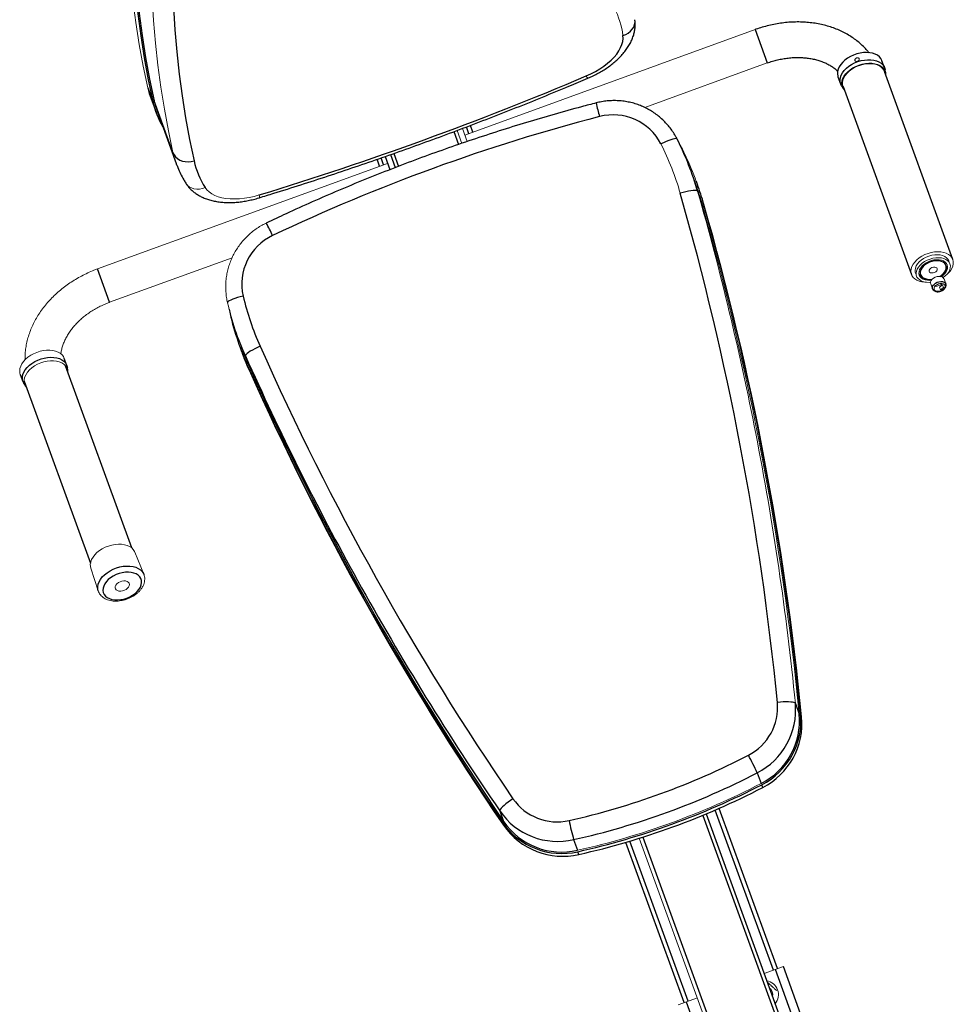
# Model space of a CAD drawing. Units: millimetres. Extents: x -2406 to 402, y -3771 to -298.
# Drawn here: x -437 to 220, y -2553 to -1860 of the extents above; entities that cross this region are included whole.
import ezdxf

# ---------------------------------------------------------------- set-up
doc = ezdxf.new("R2010")
doc.units = ezdxf.units.MM

msp = doc.modelspace()

# ---------------------------------------------------------------- linework, layer by layer
at = {"color": 144, "linetype": 'Continuous', "lineweight": 18}
for p, q in [((80.6, -1866.63), (-123.79, -1941.02)), ((2.86, -1921.53), (89.15, -1890.13)), ((-129.28, -1937.63), (-125.95, -1946.77)), ((-125.53, -1936.23), (-122.17, -1945.47)), ((-178.29, -1960.86), (-382.67, -2035.25)), ((38.28, -1974.03), (35.54, -1966.53)), ((-374.12, -2058.74), (-287.85, -2027.34)), ((217.06, -2029.59), (217.33, -2030.71)), ((212.71, -2039.07), (213.14, -2038.67)), ((202.41, -2042.58), (202.99, -2042.6)), ((204.28, -2045.65), (205.59, -2049.25)), ((212.5, -2046.35), (210.45, -2048.07)), ((212.5, -2046.35), (213.21, -2048.29)), ((214.99, -2045.83), (213.68, -2042.23)), ((210.45, -2048.07), (211.16, -2050.01)), ((213.21, -2048.29), (211.16, -2050.01)), ((-283.95, -2082.81), (-281.22, -2090.32)), ((-350.02, -2250.34), (-356.3, -2234.76)), ((-387.39, -2246.08), (-382.19, -2262.05)), ((-0.97, -2436.34), (52.25, -2582.56)), ((100.54, -2526.67), (86.92, -2531.63)), ((39.93, -2548.73), (26.31, -2553.69))]:
    msp.add_line(p, q, dxfattribs=at)
at = {"color": 1, "linetype": 'Continuous', "lineweight": 25}
for p, q in [((80.6, -1866.63), (89.15, -1890.13)), ((-120.97, -1940), (-122.73, -1935.16)), ((-131.62, -1938.5), (-128.32, -1947.58)), ((-173.92, -1953.87), (-170.61, -1962.97)), ((-181.11, -1961.89), (-182.87, -1957.03)), ((-374.12, -2058.74), (-382.67, -2035.25)), ((43.7, -2420.19), (96.88, -2566.31)), ((93.5, -2529.24), (52.46, -2416.49)), ((33.36, -2551.13), (-7.68, -2438.38)), ((1.41, -2435.58), (54.6, -2581.71)), ((115.11, -2584.22), (94.91, -2528.72)), ((31.95, -2551.64), (51.02, -2604.04))]:
    msp.add_line(p, q, dxfattribs=at)
at = {"color": 7, "linetype": 'Continuous', "lineweight": 25}
for p, q in [((171.82, -1893.61), (169.99, -1888.57)), ((138.98, -1899.85), (140.81, -1904.89)), ((219.88, -2028.56), (171.67, -1896.11)), ((172.48, -1897.34), (172.18, -1895.06)), ((-347.17, -1907.61), (-343.71, -1917.12)), ((141.47, -1906.23), (142.71, -1908.18)), ((142.54, -1906.71), (190.75, -2039.16)), ((-344.89, -1915.38), (-341.43, -1924.89)), ((-329.49, -1953.26), (-342.76, -1916.81)), ((-340.49, -1924.55), (-327.22, -1961)), ((-118.15, -1938.97), (-119.93, -1934.09)), ((29.35, -1950.86), (27.76, -1947.96)), ((-180.04, -1956.04), (-176.68, -1965.29)), ((-176.27, -1954.71), (-172.94, -1963.85)), ((-183.93, -1962.91), (-185.71, -1958.01)), ((39.93, -1975.65), (39.22, -1973.69)), ((40.1, -1980.55), (42.83, -1988.06)), ((44.5, -1989.74), (43.79, -1987.78)), ((-289.92, -2063.58), (-289.27, -2066.83)), ((-282.16, -2090.66), (-281.45, -2092.62)), ((-404.21, -2103.26), (-406.04, -2098.23)), ((-278.42, -2096.49), (-275.69, -2103.99)), ((-358.47, -2231.84), (-405.15, -2103.61)), ((-403.79, -2105.89), (-403.91, -2107.02)), ((-403.55, -2107), (-403.85, -2104.71)), ((-275.89, -2106.36), (-276.61, -2104.4)), ((-437.05, -2109.51), (-435.22, -2114.55)), ((-434.28, -2114.21), (-387.61, -2242.45)), ((-434.56, -2115.89), (-433.32, -2117.84)), ((108.95, -2341.33), (111.69, -2348.84)), ((113.39, -2350.69), (112.68, -2348.73)), ((82.07, -2390.26), (84.8, -2397.77)), ((85.97, -2400.6), (85.26, -2398.64)), ((-99.27, -2417.12), (-96.53, -2424.62)), ((46.01, -2419.24), (99.23, -2565.46)), ((96.32, -2528.21), (55.22, -2415.29)), ((-96.65, -2427.14), (-97.36, -2425.18)), ((-47.22, -2437.32), (-44.49, -2444.83)), ((30.54, -2552.15), (-10.56, -2439.23)), ((-43.56, -2447.75), (-44.28, -2445.79)), ((145.01, -2648.83), (100.54, -2526.67))]:
    msp.add_line(p, q, dxfattribs=at)
at = {"color": 144, "linetype": 'Continuous', "lineweight": 18, "flags": 128}
for points in [[(-359.7, -1701.49), (-360.99, -1717.92), (-361.91, -1734.27), (-362.45, -1750.52), (-362.61, -1766.69), (-362.4, -1782.76), (-361.81, -1798.74), (-360.84, -1814.61), (-359.5, -1830.39), (-357.78, -1846.05), (-355.69, -1861.61), (-353.22, -1877.06), (-350.38, -1892.39), (-347.17, -1907.61)], [(-329.49, -1953.26), (-332.7, -1938.05), (-335.54, -1922.73), (-338.01, -1907.29), (-340.1, -1891.74), (-341.82, -1876.08), (-343.16, -1860.31), (-344.12, -1844.44), (-344.71, -1828.48), (-344.92, -1812.41), (-344.76, -1796.25), (-344.22, -1780), (-343.31, -1763.66), (-342.02, -1747.24)], [(171.67, -1896.11), (171.26, -1895.21), (170.36, -1893.94), (169.15, -1892.85), (167.65, -1891.95), (165.91, -1891.28), (163.96, -1890.85), (161.85, -1890.66), (159.63, -1890.72), (157.35, -1891.04), (155.06, -1891.6), (152.82, -1892.38), (150.69, -1893.38), (148.7, -1894.57), (146.91, -1895.92), (145.36, -1897.4), (144.08, -1898.97), (143.11, -1900.59), (142.47, -1902.24), (142.17, -1903.87), (142.22, -1905.44), (142.54, -1906.71)], [(-327.19, -1961.09), (-327.21, -1961.03), (-327.22, -1961)], [(-320.44, -1974.8), (-319.4, -1976.14), (-318.04, -1977.29), (-316.45, -1978.17), (-314.68, -1978.75), (-312.77, -1979.02), (-310.79, -1978.96), (-308.79, -1978.59), (-306.83, -1977.9)], [(-306.83, -1977.9), (-305.6, -1979.53), (-304.05, -1981), (-302.2, -1982.3), (-300.07, -1983.42), (-297.67, -1984.34), (-295.04, -1985.06), (-292.19, -1985.57), (-289.15, -1985.87), (-285.95, -1985.94), (-282.63, -1985.8), (-279.2, -1985.45), (-275.71, -1984.88), (-272.19, -1984.1), (-268.66, -1983.12)], [(-268.61, -1985.09), (-268.57, -1985.06), (-268.49, -1984.75), (-268.52, -1984.09), (-268.66, -1983.12)], [(219.88, -2028.56), (219.19, -2027.19), (218.17, -2025.98), (216.85, -2024.96), (215.26, -2024.14), (213.44, -2023.55), (211.43, -2023.2), (209.28, -2023.1), (207.03, -2023.26), (204.74, -2023.66), (202.46, -2024.3), (200.26, -2025.17), (198.17, -2026.24), (196.24, -2027.49), (194.53, -2028.88), (193.08, -2030.4), (191.91, -2031.99), (191.05, -2033.63), (190.53, -2035.28), (190.35, -2036.89), (190.53, -2038.43), (191.05, -2039.86), (191.91, -2041.16), (193.08, -2042.28), (194.53, -2043.2), (196.24, -2043.91), (198.17, -2044.38), (200.25, -2044.6), (201.19, -2044.62)], [(194.08, -2039.17), (193.84, -2038.76), (193.38, -2037.48), (193.25, -2036.1), (193.48, -2034.65), (194.04, -2033.17), (194.93, -2031.72), (196.12, -2030.33), (197.57, -2029.04), (199.24, -2027.89), (201.09, -2026.91), (203.06, -2026.14), (205.1, -2025.58), (207.14, -2025.26), (209.13, -2025.19), (211.01, -2025.37), (212.72, -2025.79), (214.23, -2026.45), (215.47, -2027.31), (216.42, -2028.37), (217.06, -2029.59), (217.06, -2029.59)], [(217.84, -2031.75), (217.21, -2030.53), (216.26, -2029.47), (215.01, -2028.61), (213.51, -2027.95), (211.8, -2027.53), (209.92, -2027.35), (207.93, -2027.42), (205.89, -2027.74), (203.85, -2028.3), (201.88, -2029.07), (200.03, -2030.05), (198.36, -2031.2), (196.9, -2032.49), (195.72, -2033.88), (194.83, -2035.33), (194.26, -2036.81), (194.04, -2038.26), (194.16, -2039.64), (194.63, -2040.92), (195.42, -2042.06), (196.53, -2043.03), (197.9, -2043.79), (199.52, -2044.33), (201.32, -2044.63), (203.26, -2044.69), (204.17, -2044.63)], [(215.96, -2032.43), (215.37, -2031.32), (214.46, -2030.38), (213.27, -2029.63), (211.83, -2029.09), (210.2, -2028.8), (208.43, -2028.74), (206.58, -2028.94), (204.71, -2029.37), (202.89, -2030.04), (201.18, -2030.9), (199.63, -2031.94), (198.31, -2033.12), (197.25, -2034.4), (196.49, -2035.73), (196.06, -2037.08), (195.98, -2038.39), (196.23, -2039.61), (196.82, -2040.72), (197.73, -2041.66), (198.92, -2042.41), (200.36, -2042.95), (201.99, -2043.25), (203.77, -2043.3), (204.73, -2043.23)], [(211.78, -2040.66), (212.56, -2040.1), (213.89, -2038.92), (214.94, -2037.64), (215.7, -2036.31), (216.13, -2034.96), (216.22, -2033.66), (215.96, -2032.43)], [(213.11, -2041.38), (214.6, -2040.21), (215.92, -2038.86), (216.96, -2037.44), (217.69, -2035.97), (218.09, -2034.5), (218.14, -2033.08), (217.84, -2031.75)], [(215.39, -2039.45), (216.85, -2038.09), (218.17, -2036.53), (219.19, -2034.91), (219.88, -2033.26), (220.23, -2031.63), (220.23, -2030.05), (219.88, -2028.56)], [(208.65, -2034.56), (208.96, -2035.16), (208.93, -2035.86), (208.56, -2036.58), (207.89, -2037.23), (207, -2037.74), (206.01, -2038.04), (205.02, -2038.09), (204.17, -2037.9), (203.55, -2037.48), (203.23, -2036.88), (203.26, -2036.18), (203.64, -2035.46), (204.31, -2034.81), (205.2, -2034.3), (206.19, -2034), (207.17, -2033.95), (208.03, -2034.14), (208.65, -2034.56)], [(213.68, -2042.23), (213.66, -2042.19), (213.18, -2041.45), (212.38, -2040.89), (211.33, -2040.55), (210.1, -2040.47), (208.8, -2040.65), (207.5, -2041.07), (206.32, -2041.7), (205.33, -2042.5), (204.61, -2043.4), (204.22, -2044.35), (204.18, -2045.26), (204.28, -2045.65)], [(214.24, -2048.31), (214.41, -2047.49), (214.25, -2046.74), (213.75, -2046.12), (212.97, -2045.69), (211.98, -2045.49), (210.86, -2045.54), (209.71, -2045.83), (208.64, -2046.33), (207.73, -2047.01), (207.08, -2047.79), (206.74, -2048.62), (206.73, -2049.42), (207.07, -2050.11), (207.71, -2050.64), (208.61, -2050.95), (209.68, -2051.03), (210.82, -2050.86), (211.95, -2050.46), (212.95, -2049.86), (213.73, -2049.12), (214.24, -2048.31)], [(-425.43, -2094), (-427.64, -2094.95), (-429.71, -2096.09), (-431.62, -2097.39), (-433.31, -2098.84), (-434.74, -2100.39), (-435.9, -2102.02), (-436.75, -2103.68), (-437.28, -2105.35), (-437.47, -2106.99), (-437.32, -2108.56), (-437.05, -2109.51)], [(-406.04, -2098.23), (-406.62, -2097.02), (-407.59, -2095.76), (-408.85, -2094.67), (-410.39, -2093.77), (-412.16, -2093.09), (-414.13, -2092.64), (-416.26, -2092.43), (-418.51, -2092.47), (-420.81, -2092.74), (-423.14, -2093.26), (-425.43, -2094)], [(-432.62, -2118.77), (-432.69, -2118.69), (-433.58, -2117.4), (-434.14, -2115.97), (-434.37, -2114.42), (-434.24, -2112.81), (-433.78, -2111.16), (-432.98, -2109.5), (-431.87, -2107.88), (-430.47, -2106.33), (-428.82, -2104.88), (-426.94, -2103.58), (-424.88, -2102.44), (-422.69, -2101.49), (-420.42, -2100.76), (-418.11, -2100.26), (-415.82, -2100), (-413.6, -2099.99), (-411.5, -2100.22), (-409.57, -2100.7), (-407.84, -2101.41), (-406.36, -2102.33), (-405.16, -2103.45), (-404.28, -2104.74), (-403.71, -2106.17), (-403.49, -2107.71), (-403.49, -2108.16)], [(-387.39, -2246.08), (-387.67, -2244.84), (-387.71, -2243.24), (-387.41, -2241.58), (-386.77, -2239.9), (-385.81, -2238.24), (-384.56, -2236.63), (-383.03, -2235.11), (-381.26, -2233.7), (-379.29, -2232.44), (-377.16, -2231.36), (-374.92, -2230.47), (-372.6, -2229.8), (-370.27, -2229.37), (-367.97, -2229.17), (-365.76, -2229.21), (-363.67, -2229.5), (-361.75, -2230.03), (-360.05, -2230.78), (-358.59, -2231.75), (-357.42, -2232.9), (-356.55, -2234.22), (-356.3, -2234.76)], [(-367.92, -2256.23), (-368.94, -2257.02), (-369.7, -2257.92), (-370.16, -2258.87), (-370.28, -2259.8), (-370.05, -2260.66), (-369.5, -2261.37), (-368.65, -2261.9), (-367.57, -2262.21), (-366.33, -2262.27), (-365.01, -2262.09), (-363.71, -2261.67), (-362.51, -2261.04), (-361.49, -2260.25), (-360.73, -2259.35), (-360.27, -2258.4), (-360.16, -2257.47), (-360.38, -2256.62), (-360.94, -2255.9), (-361.78, -2255.37), (-362.86, -2255.06), (-364.1, -2255), (-365.42, -2255.18), (-366.72, -2255.6), (-367.92, -2256.23)]]:
    msp.add_lwpolyline(points, dxfattribs=at)
at = {"color": 7, "linetype": 'Continuous', "lineweight": 25, "flags": 128}
for points in [[(-356.24, -1711), (-357.53, -1727.43), (-358.45, -1743.77), (-358.99, -1760.03), (-359.15, -1776.2), (-358.94, -1792.27), (-358.35, -1808.25), (-357.38, -1824.12), (-356.04, -1839.9), (-354.32, -1855.56), (-352.23, -1871.12), (-349.76, -1886.57), (-346.92, -1901.9), (-343.71, -1917.12)], [(-355.28, -1710.79), (-356.57, -1727.21), (-357.49, -1743.55), (-358.03, -1759.8), (-358.19, -1775.96), (-357.98, -1792.03), (-357.39, -1807.99), (-356.42, -1823.86), (-355.08, -1839.63), (-353.37, -1855.29), (-351.28, -1870.84), (-348.81, -1886.28), (-345.97, -1901.6), (-342.76, -1916.81)], [(-327.08, -1754.25), (-328.37, -1770.58), (-329.28, -1786.83), (-329.81, -1802.98), (-329.97, -1819.05), (-329.76, -1835.02), (-329.17, -1850.9), (-328.22, -1866.68), (-326.88, -1882.35), (-325.18, -1897.92), (-323.1, -1913.39), (-320.65, -1928.74), (-317.82, -1943.97), (-314.63, -1959.09)], [(-38.37, -1899.3), (-35.04, -1897.79), (-31.84, -1896.12), (-28.8, -1894.31), (-25.95, -1892.38), (-23.31, -1890.35), (-20.91, -1888.24), (-18.77, -1886.06), (-16.92, -1883.83), (-15.36, -1881.59), (-14.12, -1879.34), (-13.21, -1877.12), (-12.62, -1874.93), (-12.38, -1872.81), (-12.48, -1870.77)], [(169.99, -1888.57), (169.91, -1888.37), (169.17, -1886.99), (168.12, -1885.78), (166.78, -1884.74), (165.18, -1883.9), (163.34, -1883.29), (161.32, -1882.9), (159.16, -1882.76), (156.89, -1882.86), (154.57, -1883.2), (152.25, -1883.78), (149.98, -1884.58), (147.81, -1885.59), (145.77, -1886.78), (143.92, -1888.12), (142.3, -1889.6), (140.94, -1891.18), (139.86, -1892.82), (139.1, -1894.49), (138.67, -1896.15), (138.57, -1897.77), (138.81, -1899.32), (138.98, -1899.85)], [(141.47, -1906.23), (140.89, -1905.09), (140.48, -1903.6), (140.41, -1902.01), (140.68, -1900.36), (141.28, -1898.69), (142.2, -1897.03), (143.42, -1895.42), (144.92, -1893.89), (146.66, -1892.47), (148.6, -1891.2), (150.71, -1890.1), (152.94, -1889.19)], [(143.41, -1909.11), (143.12, -1908.76), (142.3, -1907.44), (141.81, -1905.98), (141.66, -1904.42), (141.86, -1902.79), (142.4, -1901.14), (143.27, -1899.48), (144.44, -1897.87), (145.9, -1896.35), (147.61, -1894.93), (149.53, -1893.66), (151.62, -1892.56), (153.83, -1891.66)], [(152.94, -1889.19), (155.24, -1888.5), (157.57, -1888.04), (159.87, -1887.82), (162.09, -1887.84), (164.19, -1888.1), (166.12, -1888.6), (167.84, -1889.33), (169.32, -1890.27), (170.52, -1891.4), (171.42, -1892.7), (171.99, -1894.14), (172.18, -1895.06)], [(153.83, -1891.66), (156.12, -1890.97), (158.42, -1890.52), (160.7, -1890.32), (162.9, -1890.36), (164.97, -1890.65), (166.86, -1891.17), (168.54, -1891.93), (169.96, -1892.9), (171.09, -1894.06), (171.91, -1895.38), (172.4, -1896.84), (172.54, -1898.4), (172.54, -1898.5)], [(25.72, -1943.8), (25.43, -1943.54), (24.83, -1943.46), (23.93, -1943.54), (22.75, -1943.8), (21.34, -1944.22), (19.74, -1944.79), (17.99, -1945.49), (16.15, -1946.31), (14.28, -1947.21)], [(-329.49, -1953.26), (-328.72, -1954.86), (-327.62, -1956.29), (-326.23, -1957.52), (-324.6, -1958.51), (-322.77, -1959.23), (-320.79, -1959.66), (-318.73, -1959.78), (-316.66, -1959.59), (-314.63, -1959.09)], [(40.1, -1980.55), (39.8, -1980.26), (39.16, -1980.08), (38.2, -1980.02), (36.94, -1980.07), (35.43, -1980.24), (33.72, -1980.52), (31.84, -1980.9), (29.87, -1981.37), (27.86, -1981.92)], [(214.18, -2031.4), (213.18, -2030.57), (211.91, -2029.95), (210.41, -2029.56), (208.75, -2029.43), (206.99, -2029.54), (205.19, -2029.91), (203.43, -2030.51), (201.77, -2031.32), (200.28, -2032.31), (199.01, -2033.45), (198.01, -2034.68), (197.32, -2035.97), (196.97, -2037.25), (196.97, -2038.49), (197.33, -2039.64), (198.02, -2040.64), (199.02, -2041.47), (200.29, -2042.09), (201.78, -2042.48), (203.44, -2042.61), (205.21, -2042.5), (205.35, -2042.48)], [(210.82, -2040.49), (211.92, -2039.73), (213.19, -2038.59), (214.19, -2037.36), (214.87, -2036.08), (215.22, -2034.79), (215.22, -2033.55), (214.87, -2032.4), (214.18, -2031.4)], [(-280.08, -2054.34), (-282.09, -2054.86), (-284.02, -2055.41), (-285.82, -2056), (-287.41, -2056.59), (-288.76, -2057.18), (-289.83, -2057.74), (-290.57, -2058.25), (-290.98, -2058.71), (-291.03, -2059.09)], [(-268.17, -2089.67), (-270.06, -2090.54), (-271.88, -2091.45), (-273.56, -2092.36), (-275.05, -2093.25), (-276.32, -2094.09), (-277.31, -2094.86), (-278.01, -2095.52), (-278.38, -2096.07), (-278.42, -2096.49)], [(-434.56, -2115.89), (-434.64, -2115.76), (-435.29, -2114.35), (-435.61, -2112.82), (-435.58, -2111.21), (-435.22, -2109.56), (-434.53, -2107.88), (-433.52, -2106.23), (-432.22, -2104.64), (-430.66, -2103.14), (-428.85, -2101.76), (-426.86, -2100.53), (-424.71, -2099.48), (-422.46, -2098.64), (-420.14, -2098.01), (-417.82, -2097.61), (-415.54, -2097.46), (-413.35, -2097.55), (-411.29, -2097.88), (-409.41, -2098.44), (-407.75, -2099.23), (-406.35, -2100.23), (-405.23, -2101.41), (-404.42, -2102.75), (-403.94, -2104.22), (-403.85, -2104.71)], [(-433.04, -2117.63), (-433.67, -2117.02), (-433.85, -2116.83)], [(-357.94, -2265.11), (-356.18, -2263.85), (-354.66, -2262.45), (-353.42, -2260.95), (-352.48, -2259.39), (-351.87, -2257.81), (-351.6, -2256.26), (-351.69, -2254.76), (-352.13, -2253.37), (-352.91, -2252.11), (-354, -2251.02), (-355.39, -2250.13), (-357.03, -2249.46), (-358.88, -2249.03), (-360.9, -2248.84), (-363.03, -2248.91), (-365.22, -2249.23), (-367.4, -2249.79), (-369.53, -2250.59), (-371.55, -2251.59), (-373.4, -2252.77), (-375.04, -2254.11), (-376.43, -2255.56), (-377.53, -2257.1), (-378.31, -2258.67), (-378.75, -2260.24), (-378.83, -2261.77), (-378.57, -2263.22), (-377.96, -2264.55), (-377.02, -2265.73), (-375.77, -2266.72), (-374.26, -2267.51), (-372.5, -2268.06), (-370.56, -2268.37), (-368.48, -2268.43), (-366.32, -2268.23), (-364.12, -2267.79), (-361.96, -2267.11), (-359.88, -2266.21), (-357.94, -2265.11)], [(108.95, -2341.33), (108.65, -2341.01), (107.99, -2340.74), (107, -2340.52), (105.71, -2340.37), (104.15, -2340.28), (102.38, -2340.27), (100.44, -2340.32), (98.4, -2340.45), (96.32, -2340.64)], [(-90.03, -2408.47), (-91.75, -2409.66), (-93.39, -2410.87), (-94.91, -2412.08), (-96.26, -2413.23), (-97.4, -2414.29), (-98.29, -2415.24), (-98.91, -2416.04), (-99.24, -2416.68), (-99.27, -2417.12)]]:
    msp.add_lwpolyline(points, dxfattribs=at)
at = {"color": 1, "linetype": 'Continuous', "lineweight": 25, "flags": 128}
for points in [[(-12.48, -1870.77), (-10.55, -1870.04), (-8.77, -1869.04), (-7.22, -1867.81), (-5.93, -1866.37), (-4.94, -1864.79), (-4.29, -1863.09), (-3.99, -1861.34), (-4.05, -1859.64)], [(-37.15, -1900.84), (-37.19, -1900.85), (-37.46, -1900.66), (-37.85, -1900.14), (-38.37, -1899.3)], [(205.61, -2049.29), (205.49, -2048.86), (205.53, -2047.95), (205.92, -2047), (206.64, -2046.1), (207.63, -2045.3), (208.81, -2044.67), (210.11, -2044.25), (211.41, -2044.07), (212.64, -2044.15), (213.69, -2044.49), (214.49, -2045.04), (214.97, -2045.79), (214.99, -2045.83)], [(-382.19, -2262.04), (-382.48, -2260.76), (-382.52, -2259.11), (-382.21, -2257.39), (-381.55, -2255.66), (-380.56, -2253.94), (-379.26, -2252.27), (-377.68, -2250.7), (-375.85, -2249.24), (-373.81, -2247.94), (-371.6, -2246.82), (-369.28, -2245.9), (-366.89, -2245.21), (-364.48, -2244.75), (-362.1, -2244.55), (-359.8, -2244.6), (-357.64, -2244.9), (-355.66, -2245.44), (-353.9, -2246.22), (-352.39, -2247.22), (-351.18, -2248.41), (-350.28, -2249.77), (-350.01, -2250.38)]]:
    msp.add_lwpolyline(points, dxfattribs=at)
at = {"color": 144, "linetype": 'Continuous', "lineweight": 18}
for centre, radius, start, end in [((-71.5, -1878.7), 59.55, 7.65417, 27.33885), ((-281.42, -1903.06), 62.86, 192.63871, 199.99164), ((-162.8, -2036.5), 198.32, 15.9742, 26.75967), ((-268.15, -1939.51), 62.86, 192.63871, 199.99164), ((-158.99, -2045.83), 210.93, 15.9742, 26.75967), ((-159.01, -2045.84), 209.95, 15.97404, 19.99994), ((-1919.19, -2541.4), 2037.98, 11.03986, 15.97369), ((-1917.6, -2549.18), 2039.15, 5.63814, 15.97222), ((209.04, -2033.16), 6.86, 306.67121, 9.12633), ((201.97, -2035.8), 6.79, 210.48779, 273.71467), ((205.08, -2028.17), 13.18, 309.93227, 325.6768), ((201.78, -2029.76), 12.77, 254.06948, 270.32145), ((207.59, -2040.13), 7.28, 268.17269, 311.82731), ((207.92, -2041.04), 5.34, 277.79115, 302.20885), ((-86.66, -2011), 209.96, 193.24033, 204.0258), ((-1921.72, -2541.87), 2040.55, 5.63995, 11.03932), ((-162.48, -1919.51), 538.41, 282.65896, 297.34104), ((87.03, -2546.54), 10, 320, 80), ((87.03, -2546.54), 6, 346.44269, 53.55731)]:
    msp.add_arc(centre, radius, start, end, dxfattribs=at)
at = {"color": 7, "linetype": 'Continuous', "lineweight": 25}
for centre, radius, start, end in [((-960.88, 277.01), 2363.76, 287.0285, 292.9715), ((-285.55, -1893.79), 63.15, 192.63871, 199.99164), ((-282.04, -1903.27), 63.2, 192.65013, 210.19968), ((295.92, -3178.96), 1292.53, 104.56003, 115.43997), ((-19.31, -1964.4), 37.73, 27.10928, 104.90108), ((-161.75, -2038.33), 209.96, 15.9742, 26.75967), ((-256.53, -1946.04), 59.55, 192.66115, 212.34583), ((-158.27, -2047.79), 210.92, 15.97404, 19.99994), ((-1921.37, -2539.83), 2027.5, 5.63814, 15.97222), ((-1917.57, -2549.17), 2040.12, 5.63814, 15.97222), ((-1916.86, -2551.12), 2040.12, 5.63814, 15.97222), ((-243.3, -2045.93), 37.73, 115.09892, 192.89072), ((-87.03, -2008.92), 198.32, 193.24033, 204.0258), ((-83.95, -2018.52), 210.93, 193.24033, 204.0258), ((-83.25, -2020.48), 210.92, 200.00006, 204.02596), ((-83.93, -2018.51), 209.95, 200.00006, 204.02596), ((1583.68, -1264.09), 2027.54, 204.02789, 214.36175), ((1582.9, -1266.75), 2037.89, 204.02619, 208.99734), ((1586.78, -1273.68), 2040.17, 204.02789, 214.36175), ((1587.49, -1275.64), 2040.17, 204.02789, 214.36175), ((1586.8, -1273.67), 2039.2, 204.02789, 214.36175), ((58.68, -2344.17), 37.8, 297.0774, 5.35598), ((59.43, -2345.98), 49.74, 297.07689, 5.35649), ((62.16, -2353.48), 49.74, 297.07689, 5.35649), ((62.17, -2353.47), 50.74, 297.07689, 5.35649), ((62.88, -2355.43), 50.74, 297.07689, 5.35649), ((-165.8, -1910.39), 526.23, 282.65896, 297.34104), ((-115.76, -2480.87), 217.59, 24.60635, 28.26424), ((-165.21, -1912), 538.41, 282.65896, 297.34104), ((-162.49, -1919.48), 539.42, 282.65896, 297.34104), ((-161.78, -1921.44), 539.42, 282.65896, 297.34104), ((-58.93, -2386.98), 37.8, 214.64402, 282.9226), ((-58.34, -2388.84), 49.74, 214.64351, 282.92311), ((-55.62, -2396.34), 50.74, 214.64351, 282.92311), ((-54.91, -2398.3), 50.74, 214.64351, 282.92311), ((-55.61, -2396.35), 49.74, 214.64351, 282.92311), ((162.56, -2379.56), 217.59, 191.73576, 195.39365)]:
    msp.add_arc(centre, radius, start, end, dxfattribs=at)
at = {"color": 1, "linetype": 'Continuous', "lineweight": 25}
for centre, radius, start, end in [((94.01, -1893.48), 127.76, 191.19277, 195.64619), ((-375.69, -2064.44), 127.76, 24.35381, 28.80723), ((208.87, -2043.64), 7.37, 270.77114, 309.22887), ((1585.09, -1265.53), 2040.39, 208.99752, 214.36027)]:
    msp.add_arc(centre, radius, start, end, dxfattribs=at)
at = {"color": 7, "linetype": 'Continuous', "lineweight": 25}
for points, knots in [([(-37.15, -1900.84), (-36.5, -1900.56), (-34.64, -1899.76), (-31.65, -1898.3), (-28.23, -1896.43), (-24.94, -1894.4), (-21.81, -1892.23), (-18.84, -1889.91), (-16.07, -1887.45), (-13.51, -1884.86), (-11.19, -1882.14), (-9.14, -1879.3), (-7.39, -1876.37), (-5.96, -1873.37), (-4.92, -1870.45), (-4.22, -1867.54), (-3.85, -1864.67), (-3.8, -1862), (-3.98, -1860.34), (-4.05, -1859.64)], [0, 0, 0, 0, 0.033217, 0.094911, 0.156784, 0.218921, 0.281405, 0.344313, 0.407703, 0.471592, 0.535923, 0.600476, 0.664755, 0.728184, 0.790171, 0.844235, 0.902444, 0.95889, 1, 1, 1, 1]), ([(160.86, -1882.97), (160.44, -1882.44), (159.21, -1880.87), (156.88, -1878.46), (153.91, -1875.76), (150.69, -1873.25), (147.26, -1870.96), (143.61, -1868.89), (139.78, -1867.05), (135.76, -1865.44), (131.59, -1864.09), (127.27, -1862.99), (122.84, -1862.15), (118.3, -1861.58), (113.69, -1861.27), (109.02, -1861.22), (104.32, -1861.45), (99.59, -1861.93), (94.88, -1862.68), (90.19, -1863.69), (85.62, -1864.93), (82.44, -1865.97), (80.8, -1866.56), (80.6, -1866.63)], [0, 0, 0, 0, 0.025504, 0.074908, 0.124534, 0.174413, 0.22456, 0.274976, 0.325648, 0.376555, 0.427668, 0.478955, 0.530381, 0.581914, 0.633527, 0.685195, 0.736901, 0.788632, 0.840376, 0.892129, 0.943892, 0.992956, 1, 1, 1, 1]), ([(89.15, -1890.13), (89.75, -1889.91), (91.56, -1889.27), (94.62, -1888.36), (98.33, -1887.48), (102.05, -1886.83), (105.76, -1886.42), (109.42, -1886.23), (113.02, -1886.27), (116.53, -1886.53), (119.92, -1887.02), (123.18, -1887.72), (126.27, -1888.62), (129.2, -1889.72), (131.93, -1891), (134.46, -1892.45), (136.77, -1894.05), (138.11, -1895.22), (138.77, -1895.8)], [0, 0, 0, 0, 0.032349, 0.096816, 0.161264, 0.225668, 0.290019, 0.354312, 0.418551, 0.482749, 0.546927, 0.611118, 0.675377, 0.739788, 0.804461, 0.869547, 0.935234, 1, 1, 1, 1]), ([(-268.61, -1985.09), (-265.24, -1984.05), (-255.47, -1981.05), (-239.34, -1975.94), (-220.21, -1969.73), (-201.13, -1963.34), (-182.09, -1956.79), (-163.1, -1950.08), (-144.17, -1943.21), (-125.3, -1936.18), (-106.49, -1928.99), (-87.76, -1921.64), (-69.09, -1914.14), (-52.22, -1907.2), (-41.6, -1902.72), (-37.15, -1900.84)], [0, 0, 0, 0, 0.042998, 0.124637, 0.206276, 0.287914, 0.369552, 0.45119, 0.532828, 0.614465, 0.696103, 0.777741, 0.85938, 0.941019, 1, 1, 1, 1]), ([(-31.32, -1918.28), (-34.75, -1919.18), (-44.68, -1921.79), (-61.04, -1926.33), (-80.38, -1932), (-99.62, -1937.97), (-118.77, -1944.24), (-137.82, -1950.8), (-156.76, -1957.66), (-175.6, -1964.81), (-194.33, -1972.25), (-212.94, -1979.97), (-231.42, -1987.99), (-248.36, -1995.63), (-259.09, -2000.69), (-263.74, -2002.88)], [0, 0, 0, 0, 0.0429974, 0.1243293, 0.2056618, 0.2869943, 0.3683269, 0.4496594, 0.5309921, 0.6123247, 0.6936573, 0.7749899, 0.8563225, 0.9376551, 1, 1, 1, 1]), ([(25.7, -1943.76), (25.34, -1943.06), (24.36, -1941.2), (22.55, -1938.3), (20.21, -1935.13), (17.63, -1932.16), (14.81, -1929.41), (11.78, -1926.89), (8.56, -1924.61), (5.16, -1922.6), (1.61, -1920.86), (-2.08, -1919.41), (-5.87, -1918.25), (-9.74, -1917.4), (-13.67, -1916.85), (-17.64, -1916.62), (-21.61, -1916.7), (-25.57, -1917.09), (-28.81, -1917.66), (-30.7, -1918.13), (-31.32, -1918.28)], [0, 0, 0, 0, 0.035374, 0.093817, 0.15227, 0.21073, 0.269199, 0.327681, 0.386177, 0.44469, 0.503221, 0.561771, 0.620342, 0.678932, 0.737541, 0.796169, 0.854814, 0.913474, 0.972148, 1, 1, 1, 1]), ([(-327.15, -1961.09), (-326.81, -1962.02), (-325.94, -1964.43), (-324.19, -1968.2), (-322.27, -1971.83), (-320.94, -1973.99), (-320.44, -1974.8)], [0, 0, 0, 0, 0.194135, 0.504973, 0.815976, 1, 1, 1, 1]), ([(-320.44, -1974.8), (-320.07, -1975.36), (-319.19, -1976.67), (-317.57, -1978.56), (-315.57, -1980.46), (-313.34, -1982.17), (-310.87, -1983.7), (-308.17, -1985.03), (-305.24, -1986.16), (-302.09, -1987.08), (-298.75, -1987.77), (-295.25, -1988.23), (-291.63, -1988.45), (-287.91, -1988.44), (-284.13, -1988.21), (-280.32, -1987.76), (-276.49, -1987.11), (-272.73, -1986.26), (-270.11, -1985.54), (-268.76, -1985.13), (-268.61, -1985.09)], [0, 0, 0, 0, 0.039421, 0.092187, 0.145543, 0.200049, 0.256026, 0.313689, 0.373079, 0.434022, 0.496145, 0.558978, 0.622058, 0.685015, 0.747711, 0.810099, 0.872197, 0.934055, 0.992465, 1, 1, 1, 1]), ([(214.9, -2047.97), (214.96, -2047.78), (215.13, -2047.3), (215.2, -2046.56), (215.03, -2046.06), (214.96, -2045.85)], [0, 0, 0, 0, 0.270504, 0.68332, 1, 1, 1, 1]), ([(205.65, -2049.29), (205.72, -2049.48), (205.9, -2049.96), (206.51, -2050.54), (207.35, -2051.02), (208.38, -2051.29), (209.54, -2051.34), (210.77, -2051.16), (211.97, -2050.75), (213.08, -2050.14), (214.02, -2049.35), (214.6, -2048.6), (214.83, -2048.12), (214.9, -2047.97)], [0, 0, 0, 0, 0.061435, 0.152248, 0.24429, 0.340681, 0.440817, 0.542262, 0.643857, 0.745901, 0.848855, 0.953267, 1, 1, 1, 1])]:
    msp.add_open_spline(points, degree=3, knots=knots, dxfattribs=at)
at = {"color": 144, "linetype": 'Continuous', "lineweight": 18}
for points, knots in [([(152, -1886.6), (152.1, -1886.57), (152.2, -1886.54), (152.4, -1886.5), (152.51, -1886.49), (152.71, -1886.49), (152.82, -1886.5), (153.01, -1886.53), (153.11, -1886.55), (153.38, -1886.65), (153.54, -1886.74), (153.79, -1886.98), (153.89, -1887.12), (153.97, -1887.34), (153.99, -1887.42), (154, -1887.58), (154, -1887.66), (153.97, -1887.82), (153.95, -1887.9), (153.88, -1888.06), (153.84, -1888.14), (153.74, -1888.29), (153.68, -1888.36), (153.54, -1888.5), (153.47, -1888.56), (153.31, -1888.68), (153.22, -1888.73), (153.03, -1888.83), (152.94, -1888.87), (152.64, -1888.97), (152.43, -1889.02), (152.03, -1889.04), (151.83, -1889.02), (151.57, -1888.94), (151.49, -1888.91), (151.33, -1888.83), (151.26, -1888.78), (151.14, -1888.67), (151.08, -1888.61), (150.99, -1888.48), (150.95, -1888.41), (150.9, -1888.26), (150.88, -1888.18), (150.86, -1888.01), (150.87, -1887.93), (150.89, -1887.76), (150.91, -1887.67), (150.97, -1887.5), (151.01, -1887.42), (151.16, -1887.18), (151.3, -1887.03), (151.61, -1886.77), (151.8, -1886.67), (152, -1886.6)], [0, 0, 0, 0, 0.03125, 0.03125, 0.0625, 0.0625, 0.09375, 0.09375, 0.125, 0.125, 0.1875, 0.1875, 0.25, 0.25, 0.28125, 0.28125, 0.3125, 0.3125, 0.34375, 0.34375, 0.375, 0.375, 0.40625, 0.40625, 0.4375, 0.4375, 0.46875, 0.46875, 0.5, 0.5, 0.5625, 0.5625, 0.625, 0.625, 0.65625, 0.65625, 0.6875, 0.6875, 0.71875, 0.71875, 0.75, 0.75, 0.78125, 0.78125, 0.8125, 0.8125, 0.84375, 0.84375, 0.875, 0.875, 0.9375, 0.9375, 1, 1, 1, 1]), ([(-263.74, -2002.88), (-264.46, -2003.23), (-266.36, -2004.17), (-269.33, -2005.93), (-272.6, -2008.2), (-275.67, -2010.73), (-278.54, -2013.49), (-281.17, -2016.47), (-283.56, -2019.64), (-285.68, -2022.99), (-287.54, -2026.49), (-289.1, -2030.13), (-290.38, -2033.87), (-291.34, -2037.7), (-292, -2041.6), (-292.34, -2045.52), (-292.37, -2049.46), (-292.08, -2053.39), (-291.6, -2056.59), (-291.18, -2058.46), (-291.05, -2059.05)], [0, 0, 0, 0, 0.035219, 0.093909, 0.152607, 0.2113, 0.269985, 0.328659, 0.38732, 0.445965, 0.504593, 0.563203, 0.621792, 0.680362, 0.738912, 0.797442, 0.855955, 0.91445, 0.972931, 1, 1, 1, 1]), ([(-382.67, -2035.25), (-383.5, -2035.56), (-385.84, -2036.43), (-389.6, -2038.06), (-393.92, -2040.18), (-398.1, -2042.53), (-402.13, -2045.09), (-405.99, -2047.86), (-409.66, -2050.81), (-413.12, -2053.95), (-416.37, -2057.25), (-419.37, -2060.7), (-422.13, -2064.29), (-424.62, -2068), (-426.83, -2071.82), (-428.75, -2075.73), (-430.36, -2079.7), (-431.67, -2083.72), (-432.67, -2087.77), (-433.34, -2091.83), (-433.7, -2095.68), (-433.69, -2098.16), (-433.68, -2099.3)], [0, 0, 0, 0, 0.02854, 0.080369, 0.132221, 0.184095, 0.235991, 0.28791, 0.339851, 0.391804, 0.443759, 0.495697, 0.547595, 0.599425, 0.651152, 0.702736, 0.754138, 0.805318, 0.856241, 0.906882, 0.957226, 1, 1, 1, 1]), ([(-408.48, -2095.13), (-408.47, -2094.91), (-408.37, -2093.78), (-407.9, -2091.68), (-407.09, -2088.86), (-405.97, -2086.05), (-404.58, -2083.26), (-402.93, -2080.51), (-401.03, -2077.81), (-398.87, -2075.19), (-396.49, -2072.65), (-393.88, -2070.22), (-391.06, -2067.92), (-388.05, -2065.76), (-384.87, -2063.76), (-381.55, -2061.93), (-378.15, -2060.32), (-375.65, -2059.3), (-374.32, -2058.81), (-374.12, -2058.74)], [0, 0, 0, 0, 0.016534, 0.085221, 0.152604, 0.218967, 0.284573, 0.349642, 0.414348, 0.478822, 0.543157, 0.607421, 0.671657, 0.735882, 0.800115, 0.864361, 0.928619, 0.989495, 1, 1, 1, 1]), ([(-357.11, -2265.48), (-356.76, -2265.25), (-355.79, -2264.61), (-354.31, -2263.41), (-352.77, -2261.87), (-351.47, -2260.2), (-350.45, -2258.43), (-349.75, -2256.61), (-349.38, -2254.77), (-349.36, -2252.98), (-349.58, -2251.51), (-349.92, -2250.69), (-350.04, -2250.4)], [0, 0, 0, 0, 0.060204, 0.171998, 0.284428, 0.397388, 0.510411, 0.622568, 0.732676, 0.839807, 0.943852, 1, 1, 1, 1]), ([(-382.19, -2262.04), (-382, -2262.54), (-381.61, -2263.56), (-380.67, -2264.93), (-379.49, -2266.16), (-378.07, -2267.21), (-376.43, -2268.06), (-374.59, -2268.71), (-372.58, -2269.13), (-370.44, -2269.31), (-368.22, -2269.25), (-365.95, -2268.96), (-363.69, -2268.45), (-361.47, -2267.71), (-359.36, -2266.79), (-357.93, -2266), (-357.22, -2265.55), (-357.11, -2265.48)], [0, 0, 0, 0, 0.063889, 0.130405, 0.197165, 0.265035, 0.334531, 0.405697, 0.478154, 0.551346, 0.624774, 0.698156, 0.771446, 0.844695, 0.917994, 0.987538, 1, 1, 1, 1]), ([(92.37, -2540.59), (92.31, -2540.54), (91.84, -2540.12), (90.94, -2539.31), (89.91, -2538.39), (89.32, -2537.86), (89.12, -2537.68)], [0, 0, 0, 0, 0.047648, 0.418552, 0.802774, 1, 1, 1, 1]), ([(92.37, -2540.59), (92.97, -2541.13), (93.56, -2541.66), (94.42, -2542.43), (94.71, -2542.69), (95.27, -2543.19), (95.54, -2543.43), (95.81, -2543.67)], [0, 0, 0, 0, 0.5, 0.5, 0.75, 0.75, 1, 1, 1, 1])]:
    msp.add_open_spline(points, degree=3, knots=knots, dxfattribs=at)

doc.saveas('drawing.dxf')
